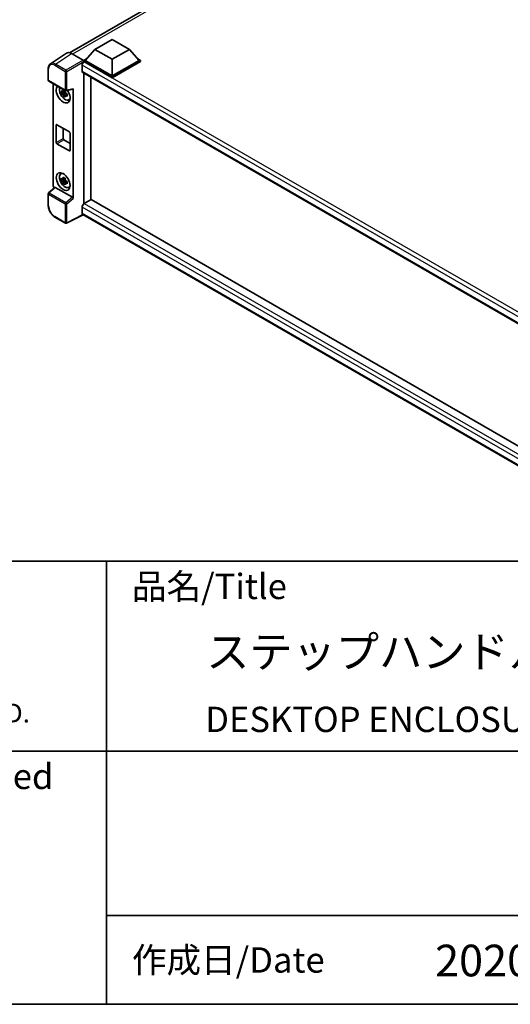
# Model space of a CAD drawing. Units: millimetres. Extents: x 0 to 12778, y 0 to 1827.
# Drawn here: x 1669 to 1901, y 0 to 467 of the extents above; entities that cross this region are included whole.
import ezdxf
from ezdxf.enums import TextEntityAlignment as Align

# ---------------------------------------------------------------- set-up
doc = ezdxf.new("R2010")
doc.units = ezdxf.units.MM
doc.header["$LTSCALE"] = 6
for name, color, linetype, lineweight in [('Border (ISO)', 7, 'Continuous', 35), ('Title (ISO)', 7, 'Continuous', 35), ('Visible (ISO)', 7, 'Continuous', 35), ('Visible Narrow (ISO)', 7, 'Continuous', 25)]:
    doc.layers.add(name, color=color, linetype=linetype, lineweight=lineweight)
doc.styles.add('Note Text (TK)', font='txt')
doc.styles.add('文字スタイル67', font='arial.ttf')

# ---------------------------------------------------------------- blocks, each defined once
blk = doc.blocks.new('図面枠 tk図枠')
at = {"layer": 'Border (ISO)'}
blk.add_line((14.5, 8), (405.5, 8), dxfattribs=at)
blk = doc.blocks.new('表題欄 tk表題欄')
at = {"layer": 'Title (ISO)'}
for p, q in [((74.709, 244.053), (255.709, 244.053)), ((149.709, 244.053), (149.709, 209.053)), ((74.709, 229.053), (230.709, 229.053)), ((149.709, 216.053), (230.709, 216.053)), ((255.709, 209.053), (74.709, 209.053))]:
    blk.add_line(p, q, dxfattribs=at)
at = {"layer": 'Title (ISO)', "color": 1, "char_height": 2, "line_spacing_factor": 1.5, "style": 'Note Text (TK)'}
for s, insert, attachment_point in [('\\fＭＳ Ｐゴシック|b0|i0;\\H2.0000;品名/Title', (151.709, 242.053), 4), ('\\fＭＳ Ｐゴシック|b0|i0;\\H2.0000;製図/Created', (137.209, 227.053), 5), ('\\fＭＳ Ｐゴシック|b0|i0;\\H2.0000;作成日/Date', (151.709, 212.553), 4)]:
    blk.add_mtext(s, dxfattribs=dict(at, insert=insert, attachment_point=attachment_point))
at = {"layer": 'Title (ISO)', "color": 7, "insert": (99.873, 232.053), "char_height": 1.4986, "attachment_point": 4, "line_spacing_factor": 1.5, "style": 'Note Text (TK)'}
blk.add_mtext('\\fArial|b0|i0;\\H1.4986;TAKACHI ELECTRONICS ENCLOSURE CO., LTD.', dxfattribs=at)
at = {"layer": 'Title (ISO)', "color": 7}
for tag, p, height, style in [('<品名>_001', (157.567, 235.639), 2.5, 'Note Text (TK)'), ('<Title>_001', (157.493, 230.552), 2, '文字スタイル67'), ('<総ページ数>_001', (246.8, 213.303), 2.5, 'Note Text (TK)'), ('<ページ_No.>_001', (237.949, 213.303), 2.5, 'Note Text (TK)'), ('作成日_001', (175.625, 211.281), 2.5, 'Note Text (TK)')]:
    blk.add_attdef(tag, p, '', height=height, dxfattribs=dict(at, style=style))
at = {"layer": 'Title (ISO)', "color": 7, "style": 'Note Text (TK)'}
blk.add_attdef('<尺度>', text='', height=2.5, dxfattribs=at).set_placement((243.209, 223.553), align=Align.MIDDLE_CENTER)

msp = doc.modelspace()

# ---------------------------------------------------------------- linework, layer by layer
at = {"layer": 'Visible (ISO)'}
for p, q in [((1692.5199, 450.8477), (1964.6513, 607.9629)), ((1704.5165, 452.45), (1712.6755, 457.1605)), ((1712.6755, 457.1605), (1720.8344, 452.45)), ((1690.9676, 450.6715), (1683.393, 445.6654)), ((1693.3531, 450.4915), (1698.9034, 447.2871)), ((1699.2296, 447.2495), (1700.574, 448.0257)), ((1704.5165, 452.45), (1699.8823, 447.2495)), ((1712.6755, 447.7394), (1704.5165, 452.45)), ((1720.8344, 452.45), (1712.6755, 447.7394)), ((1720.8344, 452.45), (1725.4687, 447.2495)), ((1724.777, 448.0257), (1726.1214, 447.2495)), ((1682.3975, 437.8354), (1682.3975, 443.4236)), ((1698.4137, 444.9319), (1698.4137, 442.1056)), ((1699.2296, 446.7219), (1699.2296, 447.2495)), ((1712.6755, 439.4865), (1699.2296, 447.2495)), ((1699.2296, 446.7221), (1699.2296, 446.5177)), ((1699.3927, 446.6277), (1699.2296, 446.7219)), ((1712.6755, 438.9589), (1699.2296, 446.7219)), ((1712.6755, 439.8633), (1699.8823, 447.2495)), ((1712.6755, 447.7394), (1712.6755, 439.8633)), ((1725.4687, 447.2495), (1712.6755, 439.8633)), ((1726.1214, 447.2495), (1712.6755, 439.4865)), ((1726.1214, 446.7219), (1712.6755, 438.9589)), ((1726.1214, 446.7219), (1726.1214, 447.2495)), ((1698.7004, 441.4717), (1916.5456, 315.6988)), ((1699.2296, 441.1662), (1699.2296, 379.2667)), ((1702.4931, 381.151), (1702.4931, 439.282)), ((1712.6755, 438.9589), (1712.6755, 439.4865)), ((1682.6283, 437.4357), (1690.5661, 432.8528)), ((1684.7144, 387.844), (1684.7144, 436.2313)), ((1690.4005, 432.1582), (1688.6479, 431.7899)), ((1689.4925, 430.327), (1690.6877, 431.6606)), ((1690.3343, 432.8686), (1689.8685, 432.5996)), ((1689.8685, 431.5193), (1690.6126, 431.949)), ((1690.4005, 432.6317), (1690.4005, 432.8326)), ((1690.4005, 432.1582), (1690.4005, 432.2594)), ((1690.5288, 432.0841), (1690.4005, 432.1582)), ((1690.6877, 431.6606), (1690.6877, 431.8088)), ((1690.6877, 431.6606), (1690.7753, 431.61)), ((1691.2699, 431.2482), (1690.804, 430.9792)), ((1690.9099, 432.805), (1694.0249, 433.5917)), ((1691.0978, 431.4239), (1691.2718, 431.3234)), ((1694.1633, 381.8061), (1694.1633, 433.8283)), ((1692.0163, 428.5027), (1692.6569, 428.7862)), ((1686.1753, 408.2838), (1686.1753, 416.5743)), ((1686.5016, 416.7628), (1692.3761, 413.3712)), ((1689.4389, 415.067), (1689.4389, 410.168)), ((1692.7024, 412.8059), (1692.7024, 404.5153)), ((1692.3761, 404.3269), (1686.5016, 407.7185)), ((1689.7652, 409.6027), (1692.7024, 407.9069)), ((1688.3299, 393.4348), (1688.8957, 393.8478)), ((1690.4005, 390.7053), (1688.6479, 390.337)), ((1689.4925, 388.8741), (1690.6877, 390.2077)), ((1690.3343, 391.4157), (1689.8685, 391.1467)), ((1689.8685, 390.0664), (1690.6126, 390.4961)), ((1690.4005, 391.1788), (1690.4005, 391.3797)), ((1690.4005, 390.7053), (1690.4005, 390.8065)), ((1690.5288, 390.6312), (1690.4005, 390.7053)), ((1690.6877, 390.2077), (1690.6877, 390.3559)), ((1690.6877, 390.2077), (1690.7753, 390.1571)), ((1691.2699, 389.7953), (1690.804, 389.5263)), ((1691.0978, 389.971), (1691.2718, 389.8705)), ((1692.0163, 387.0498), (1692.6569, 387.3333)), ((1682.3975, 378.4806), (1682.3975, 384.0687)), ((1685.4371, 387.084), (1682.5455, 384.4074)), ((1693.8395, 382.3787), (1685.6909, 387.0833)), ((1699.2296, 379.2667), (1699.3927, 379.3609)), ((1699.2296, 379.2667), (1699.2296, 379.2509)), ((1702.6563, 381.2452), (1699.3927, 379.3609)), ((1702.6563, 381.2452), (1916.4279, 257.8241)), ((1698.947, 374.0626), (1691.0031, 370.0952)), ((1698.4137, 377.6651), (1698.4137, 374.8388)), ((1913.4583, 250.2145), (1698.7004, 374.205)), ((1690.5661, 370.1084), (1685.5637, 372.9966))]:
    msp.add_line(p, q, dxfattribs=at)
for centre, start, end in [((1682.8591, 437.8354), 180, 240), ((1690.7969, 433.2525), 240, 284.173003), ((1682.8591, 384.0687), 132.789481, 180), ((1690.7969, 370.5081), 240, 296.538708)]:
    msp.add_arc(centre, 0.4615, start, end, dxfattribs=at)
for centre, major_axis, ratio, start_param, end_param in [((1693.3571, 446.7185), (-2.3105, 4.0019), 0.5766475, 5.49839613, 6.31804944), ((1699.3927, 445.4972), (-0.6923, -1.1991), 0.57735027, 3.92699082, 5.49778714), ((1698.903, 446.9102), (-0.2308, 0.3997), 0.5780539, 3.9275998, 5.49717816), ((1699.3927, 442.6708), (-0.6923, -1.1991), 0.57735027, 5.49778714, 6.28318531), ((1689.4389, 431.2713), (2.3077, -3.997), 0.57735027, 3.29297256, 7.94489041), ((1690.2874, 431.7612), (-1.8467, 3.1986), 0.57735027, 0.35706869, 3.53279276), ((1689.8901, 431.5318), (-0.7225, 1.2514), 0.57735027, 5.97330265, 6.59306797), ((1689.8901, 431.5318), (-0.7225, 1.2514), 0.57735027, 1.26091366, 1.88067899), ((1689.8901, 431.5318), (0.7225, -1.2514), 0.57735027, 1.26091366, 1.88067899), ((1689.8901, 431.5318), (0.7225, -1.2514), 0.57735027, 5.97330265, 6.59306797), ((1693.8367, 434.0202), (-0.2248, 0.4143), 0.5718249, 2.9967698, 3.95327169), ((1691.397, 432.4018), (2.3077, -3.997), 0.57735027, 5.62163033, 5.84503628), ((1686.5016, 416.3859), (-0.2308, 0.3997), 0.57735027, 5.49778714, 7.06858347), ((1692.3761, 412.9943), (0.2308, -0.3997), 0.57735027, 0.78539816, 2.35619449), ((1686.5016, 408.0953), (-0.2308, 0.3997), 0.57735027, 0.78539816, 2.35619449), ((1689.7652, 409.9796), (0.2308, -0.3997), 0.57735027, 3.92699082, 5.49778714), ((1692.3761, 404.7037), (0.2308, -0.3997), 0.57735027, 5.49778714, 7.06858347), ((1690.2874, 390.3083), (-1.8467, 3.1986), 0.57735027, 5.8919852, 9.81597807), ((1691.397, 390.9489), (2.3077, -3.997), 0.57735027, 3.57974168, 3.80314763), ((1685.3676, 387.4678), (-0.4615, 0.7994), 0.5780539, 0.78600715, 2.07195873), ((1689.8901, 390.0789), (-0.7225, 1.2514), 0.57735027, 5.97330265, 6.59306797), ((1689.8901, 390.0789), (-0.7225, 1.2514), 0.57735027, 1.26091366, 1.88067899), ((1689.8901, 390.0789), (0.7225, -1.2514), 0.57735027, 1.26091366, 1.88067899), ((1689.8901, 390.0789), (0.7225, -1.2514), 0.57735027, 5.97330265, 6.59306797), ((1685.6937, 386.6926), (0.2248, -0.4143), 0.5718249, 2.39113693, 3.28641551), ((1691.397, 390.9489), (2.3077, -3.997), 0.57735027, 5.62163033, 5.84503628), ((1693.8367, 381.9913), (0.2224, -0.4109), 0.58179756, 0.82141755, 2.38355232), ((1699.3927, 378.2304), (-0.6923, -1.1991), 0.57735027, 3.92699082, 5.49778714), ((1699.3927, 375.4041), (-0.6923, -1.1991), 0.57735027, 5.49778714, 6.28318531)]:
    msp.add_ellipse(centre, major_axis=major_axis, ratio=ratio, start_param=start_param, end_param=end_param, dxfattribs=at)
msp.add_ellipse((1689.4389, 389.8184), major_axis=(2.3077, -3.997), ratio=0.57735027, dxfattribs=at)
for points, knots in [([(1682.3975, 443.4236), (1682.3975, 443.6132), (1682.4098, 443.798), (1682.4603, 444.1545), (1682.4985, 444.3263), (1682.6022, 444.6534), (1682.6677, 444.8087), (1682.8273, 445.0978), (1682.9215, 445.2317), (1683.1376, 445.4714), (1683.2596, 445.5772), (1683.393, 445.6654)], [-0.784789176, -0.784789176, -0.784789176, -0.784789176, -0.634804167, -0.634804167, -0.484819157, -0.484819157, -0.334834148, -0.334834148, -0.184849139, -0.184849139, -0.03486413, -0.03486413, -0.03486413, -0.03486413]), ([(1688.6479, 431.7899), (1688.6328, 431.9727), (1688.6258, 432.1548), (1688.6258, 432.496), (1688.6328, 432.681), (1688.6479, 432.8702)], [4.331071921, 4.331071921, 4.331071921, 4.331071921, 4.398975087, 4.398975087, 4.466878254, 4.466878254, 4.466878254, 4.466878254]), ([(1688.6479, 432.8702), (1688.7296, 432.8001), (1688.8129, 432.7311), (1688.9253, 432.6409), (1688.9534, 432.6186), (1688.9817, 432.5965)], [4.4863158772, 4.4863158772, 4.4863158772, 4.4863158772, 4.5307133937, 4.5307133937, 4.5453911286, 4.5453911286, 4.5453911286, 4.5453911286]), ([(1688.9817, 431.5162), (1688.9534, 431.5383), (1688.9253, 431.5606), (1688.8129, 431.6508), (1688.7296, 431.7198), (1688.6479, 431.7899)], [4.8174915459, 4.8174915459, 4.8174915459, 4.8174915459, 4.8321692807, 4.8321692807, 4.8765667973, 4.8765667973, 4.8765667973, 4.8765667973]), ([(1689.4223, 432.8509), (1689.4274, 432.8922), (1689.4326, 432.9338), (1689.4545, 433.1015), (1689.4727, 433.2291), (1689.4925, 433.3578)], [4.8174915459, 4.8174915459, 4.8174915459, 4.8174915459, 4.8321692807, 4.8321692807, 4.8765667973, 4.8765667973, 4.8765667973, 4.8765667973]), ([(1689.4925, 430.327), (1689.4727, 430.4328), (1689.4545, 430.5394), (1689.4326, 430.6819), (1689.4274, 430.7174), (1689.4223, 430.7529)], [4.4863158772, 4.4863158772, 4.4863158772, 4.4863158772, 4.5307133937, 4.5307133937, 4.5453911286, 4.5453911286, 4.5453911286, 4.5453911286]), ([(1689.4925, 433.3578), (1689.6433, 433.2644), (1689.7975, 433.1724), (1690.093, 433.0018), (1690.2567, 432.9103), (1690.428, 432.8177)], [4.331071921, 4.331071921, 4.331071921, 4.331071921, 4.398975087, 4.398975087, 4.466878254, 4.466878254, 4.466878254, 4.466878254]), ([(1690.428, 429.7868), (1690.2567, 429.8684), (1690.093, 429.9548), (1689.7975, 430.1254), (1689.6433, 430.2225), (1689.4925, 430.327)], [4.331071921, 4.331071921, 4.331071921, 4.331071921, 4.398975087, 4.398975087, 4.466878254, 4.466878254, 4.466878254, 4.466878254]), ([(1690.428, 432.8177), (1690.4082, 432.6889), (1690.3901, 432.5614), (1690.3682, 432.3936), (1690.3629, 432.3521), (1690.3579, 432.3107)], [4.4863158772, 4.4863158772, 4.4863158772, 4.4863158772, 4.5307133937, 4.5307133937, 4.5453911286, 4.5453911286, 4.5453911286, 4.5453911286]), ([(1690.3579, 430.2128), (1690.3629, 430.1773), (1690.3682, 430.1418), (1690.3901, 429.9993), (1690.4082, 429.8927), (1690.428, 429.7868)], [4.8174915459, 4.8174915459, 4.8174915459, 4.8174915459, 4.8321692807, 4.8321692807, 4.8765667973, 4.8765667973, 4.8765667973, 4.8765667973]), ([(1690.7986, 431.5475), (1690.8369, 431.5312), (1690.8755, 431.515), (1691.0317, 431.45), (1691.1513, 431.402), (1691.2726, 431.3548)], [4.8174915459, 4.8174915459, 4.8174915459, 4.8174915459, 4.8321692807, 4.8321692807, 4.8765667973, 4.8765667973, 4.8765667973, 4.8765667973]), ([(1691.2726, 430.2745), (1691.1513, 430.3217), (1691.0317, 430.3697), (1690.8755, 430.4347), (1690.8369, 430.4509), (1690.7986, 430.4672)], [4.4863158772, 4.4863158772, 4.4863158772, 4.4863158772, 4.5307133937, 4.5307133937, 4.5453911286, 4.5453911286, 4.5453911286, 4.5453911286]), ([(1691.2726, 431.3548), (1691.2672, 431.1601), (1691.2646, 430.9725), (1691.2646, 430.6313), (1691.2672, 430.4518), (1691.2726, 430.2745)], [4.331071921, 4.331071921, 4.331071921, 4.331071921, 4.398975087, 4.398975087, 4.466878254, 4.466878254, 4.466878254, 4.466878254]), ([(1689.4223, 391.398), (1689.4274, 391.4393), (1689.4326, 391.4809), (1689.4545, 391.6486), (1689.4727, 391.7762), (1689.4925, 391.9049)], [4.8174915459, 4.8174915459, 4.8174915459, 4.8174915459, 4.8321692807, 4.8321692807, 4.8765667973, 4.8765667973, 4.8765667973, 4.8765667973]), ([(1689.4925, 391.9049), (1689.6433, 391.8115), (1689.7975, 391.7195), (1690.093, 391.5489), (1690.2567, 391.4574), (1690.428, 391.3648)], [4.331071921, 4.331071921, 4.331071921, 4.331071921, 4.398975087, 4.398975087, 4.466878254, 4.466878254, 4.466878254, 4.466878254]), ([(1688.6479, 390.337), (1688.6328, 390.5198), (1688.6258, 390.7019), (1688.6258, 391.0431), (1688.6328, 391.2281), (1688.6479, 391.4173)], [4.331071921, 4.331071921, 4.331071921, 4.331071921, 4.398975087, 4.398975087, 4.466878254, 4.466878254, 4.466878254, 4.466878254]), ([(1688.6479, 391.4173), (1688.7296, 391.3472), (1688.8129, 391.2782), (1688.9253, 391.188), (1688.9534, 391.1657), (1688.9817, 391.1436)], [4.4863158772, 4.4863158772, 4.4863158772, 4.4863158772, 4.5307133937, 4.5307133937, 4.5453911286, 4.5453911286, 4.5453911286, 4.5453911286]), ([(1688.9817, 390.0633), (1688.9534, 390.0854), (1688.9253, 390.1077), (1688.8129, 390.1979), (1688.7296, 390.2669), (1688.6479, 390.337)], [4.8174915459, 4.8174915459, 4.8174915459, 4.8174915459, 4.8321692807, 4.8321692807, 4.8765667973, 4.8765667973, 4.8765667973, 4.8765667973]), ([(1689.4925, 388.8741), (1689.4727, 388.9799), (1689.4545, 389.0865), (1689.4326, 389.229), (1689.4274, 389.2645), (1689.4223, 389.3)], [4.4863158772, 4.4863158772, 4.4863158772, 4.4863158772, 4.5307133937, 4.5307133937, 4.5453911286, 4.5453911286, 4.5453911286, 4.5453911286]), ([(1690.428, 388.3339), (1690.2567, 388.4155), (1690.093, 388.5019), (1689.7975, 388.6725), (1689.6433, 388.7696), (1689.4925, 388.8741)], [4.331071921, 4.331071921, 4.331071921, 4.331071921, 4.398975087, 4.398975087, 4.466878254, 4.466878254, 4.466878254, 4.466878254]), ([(1690.428, 391.3648), (1690.4082, 391.236), (1690.3901, 391.1085), (1690.3682, 390.9407), (1690.3629, 390.8992), (1690.3579, 390.8578)], [4.4863158772, 4.4863158772, 4.4863158772, 4.4863158772, 4.5307133937, 4.5307133937, 4.5453911286, 4.5453911286, 4.5453911286, 4.5453911286]), ([(1690.3579, 388.7599), (1690.3629, 388.7244), (1690.3682, 388.6889), (1690.3901, 388.5464), (1690.4082, 388.4398), (1690.428, 388.3339)], [4.8174915459, 4.8174915459, 4.8174915459, 4.8174915459, 4.8321692807, 4.8321692807, 4.8765667973, 4.8765667973, 4.8765667973, 4.8765667973]), ([(1690.7986, 390.0946), (1690.8369, 390.0783), (1690.8755, 390.0621), (1691.0317, 389.9971), (1691.1513, 389.9491), (1691.2726, 389.9018)], [4.8174915459, 4.8174915459, 4.8174915459, 4.8174915459, 4.8321692807, 4.8321692807, 4.8765667973, 4.8765667973, 4.8765667973, 4.8765667973]), ([(1691.2726, 388.8216), (1691.1513, 388.8688), (1691.0317, 388.9168), (1690.8755, 388.9818), (1690.8369, 388.998), (1690.7986, 389.0143)], [4.4863158772, 4.4863158772, 4.4863158772, 4.4863158772, 4.5307133937, 4.5307133937, 4.5453911286, 4.5453911286, 4.5453911286, 4.5453911286]), ([(1691.2726, 389.9018), (1691.2672, 389.7072), (1691.2646, 389.5196), (1691.2646, 389.1784), (1691.2672, 388.9989), (1691.2726, 388.8216)], [4.331071921, 4.331071921, 4.331071921, 4.331071921, 4.398975087, 4.398975087, 4.466878254, 4.466878254, 4.466878254, 4.466878254]), ([(1685.5637, 372.9966), (1685.3918, 373.0958), (1685.2221, 373.2094), (1684.8896, 373.4622), (1684.7268, 373.6014), (1684.4109, 373.9022), (1684.2579, 374.0637), (1683.9646, 374.4056), (1683.8243, 374.5859), (1683.5593, 374.9612), (1683.4346, 375.1562), (1683.2033, 375.5568), (1683.0967, 375.7624), (1682.9042, 376.1796), (1682.8182, 376.3912), (1682.6688, 376.8162), (1682.6054, 377.0295), (1682.5028, 377.4534), (1682.4637, 377.6639), (1682.411, 378.0783), (1682.3975, 378.2821), (1682.3975, 378.4806)], [-0.78478918, -0.78478918, -0.78478918, -0.78478918, -0.62783134, -0.62783134, -0.47087351, -0.47087351, -0.31391567, -0.31391567, -0.15695784, -0.15695784, 0, 0, 0.15695784, 0.15695784, 0.31391567, 0.31391567, 0.47087351, 0.47087351, 0.62783134, 0.62783134, 0.78478918, 0.78478918, 0.78478918, 0.78478918])]:
    msp.add_open_spline(points, degree=3, knots=knots, dxfattribs=at)
for points, weights in [([(1689.8685, 432.5996), (1689.5437, 432.6121), (1688.9817, 432.5965)], [1.35956394726, 1.22656475141, 1.03074466748]), ([(1688.9817, 431.5162), (1689.5437, 431.5318), (1689.8685, 431.5193)], [1.03074466748, 1.22656475141, 1.35956394726]), ([(1689.4223, 432.8509), (1689.7168, 432.712), (1689.8685, 432.5996)], [1.03074466748, 1.22656475141, 1.35956394726]), ([(1689.8685, 431.5193), (1689.7168, 431.2318), (1689.4223, 430.7529)], [1.35956394726, 1.22656475141, 1.03074466748]), ([(1690.3579, 430.2128), (1690.6524, 430.6917), (1690.804, 430.9792)], [1.03074466748, 1.22656475141, 1.35956394726]), ([(1690.804, 430.9792), (1690.8256, 430.7917), (1690.7986, 430.4672)], [1.35956394726, 1.22656475141, 1.03074466748]), ([(1689.8685, 391.1467), (1689.5437, 391.1591), (1688.9817, 391.1436)], [1.35956394726, 1.22656475141, 1.03074466748]), ([(1688.9817, 390.0633), (1689.5437, 390.0789), (1689.8685, 390.0664)], [1.03074466748, 1.22656475141, 1.35956394726]), ([(1689.4223, 391.398), (1689.7168, 391.2591), (1689.8685, 391.1467)], [1.03074466748, 1.22656475141, 1.35956394726]), ([(1689.8685, 390.0664), (1689.7168, 389.7789), (1689.4223, 389.3)], [1.35956394726, 1.22656475141, 1.03074466748]), ([(1690.3579, 388.7599), (1690.6524, 389.2388), (1690.804, 389.5263)], [1.03074466748, 1.22656475141, 1.35956394726]), ([(1690.804, 389.5263), (1690.8256, 389.3388), (1690.7986, 389.0143)], [1.35956394726, 1.22656475141, 1.03074466748])]:
    msp.add_rational_spline(points, weights, degree=2, dxfattribs=at)
at = {"layer": 'Visible Narrow (ISO)'}
for p, q in [((1966.1896, 607.4461), (1693.8447, 450.2077)), ((1685.7831, 445.4884), (1693.3531, 450.4915)), ((1682.5327, 437.647), (1682.5327, 443.2351)), ((1685.4681, 444.9299), (1690.4706, 442.0417)), ((1690.7855, 442.6002), (1685.7831, 445.4884)), ((1698.9034, 447.2871), (1690.7855, 442.6002)), ((1691.1117, 442.0353), (1699.2296, 446.7221)), ((1919.2063, 317.4572), (1698.4137, 444.9319)), ((1920.9891, 318.689), (1699.3927, 446.6277)), ((1690.4706, 442.0417), (1690.4706, 433.0641)), ((1691.1117, 433.0576), (1691.1117, 442.0353)), ((1698.4137, 442.1056), (1916.9238, 315.9487)), ((1690.4706, 433.0641), (1682.5327, 437.647)), ((1694.1633, 433.8283), (1691.1117, 433.0576)), ((1686.1753, 416.5743), (1686.5016, 416.7628)), ((1686.1753, 408.2838), (1689.4389, 410.168)), ((1686.5016, 407.7185), (1689.7652, 409.6027)), ((1692.3761, 404.3269), (1692.7024, 404.5153)), ((1682.5327, 378.2922), (1682.5327, 383.8803)), ((1682.5327, 383.8803), (1690.4706, 379.2974)), ((1682.7781, 384.387), (1685.6909, 387.0833)), ((1690.7159, 379.8041), (1682.7781, 384.387)), ((1690.4706, 379.2974), (1690.4706, 370.3197)), ((1693.8395, 382.3787), (1690.7159, 379.8041)), ((1691.1117, 379.2909), (1694.1633, 381.8061)), ((1691.1117, 370.3133), (1691.1117, 379.2909)), ((1699.3927, 379.3609), (1916.4279, 254.0556)), ((1698.7949, 374.1504), (1691.1117, 370.3133)), ((1915.2158, 252.4943), (1698.4137, 377.6651)), ((1698.4137, 374.8388), (1913.4586, 250.6826)), ((1690.4706, 370.3197), (1685.4681, 373.2079))]:
    msp.add_line(p, q, dxfattribs=at)
for centre, major_axis, ratio, start_param, end_param in [((1682.8591, 443.4236), (-0.4615, 0), 0.57735027, 0, 0.78539816), ((1685.4717, 441.5342), (-2.0795, 3.6017), 0.5766475, 5.49839613, 7.06797448), ((1685.7981, 441.7226), (-2.3341, 3.987), 0.57677384, 5.49491862, 6.31457193), ((1685.7945, 445.1183), (0.2308, 0.3997), 0.57735027, 0.82030475, 2.35619449), ((1690.7969, 442.2302), (0.2308, 0.3997), 0.57735027, 0.82030475, 2.35619449), ((1690.7969, 442.2302), (-0.4615, 0), 0.57735027, 0.78539816, 2.32128791), ((1690.7969, 442.2302), (-0.2308, 0.3997), 0.53637355, 3.9275998, 5.49717816), ((1682.8591, 437.8354), (-0.4615, 0), 0.57735027, 0, 0.78539816), ((1682.8591, 437.8354), (-0.2308, -0.3997), 0.57735027, 5.49778714, 6.28318531), ((1690.7969, 433.2525), (0.4615, 0), 0.57735027, 3.92699082, 5.46288056), ((1690.7969, 433.2525), (-0.2308, -0.3997), 0.57735027, 5.49778714, 6.28318531), ((1690.7969, 433.2525), (0.113, -0.4475), 0.68265399, 0, 0.9565019), ((1682.8591, 384.0687), (-0.4615, 0), 0.57735027, 0, 0.78539816), ((1682.8591, 384.0687), (-0.2308, -0.3997), 0.57735027, 4.17779463, 5.49778714), ((1682.8591, 384.0687), (-0.3135, 0.3387), 0.43528024, 5.38790672, 6.28318531), ((1682.8591, 378.4806), (-0.4615, 0), 0.57735027, 0, 0.78539816), ((1685.4717, 376.5995), (-2.0769, 3.5973), 0.5780539, 0.78600715, 2.3555855), ((1690.7969, 379.4858), (0.2308, 0.3997), 0.57735027, 1.03620198, 2.35619449), ((1690.7969, 379.4858), (-0.4615, 0), 0.57735027, 0.78539816, 2.32128791), ((1690.7969, 379.4858), (-0.2936, 0.3562), 0.39624112, 3.84968252, 5.41181729), ((1685.7945, 373.3963), (-0.2308, -0.3997), 0.57735027, 5.49778714, 6.28318531), ((1690.7969, 370.5081), (-0.2308, -0.3997), 0.57735027, 5.49778714, 6.28318531), ((1690.7969, 370.5081), (0.4615, 0), 0.57735027, 3.92699082, 5.46288056), ((1690.7969, 370.5081), (0.2062, -0.4129), 0.5766475, 0, 0.81965331)]:
    msp.add_ellipse(centre, major_axis=major_axis, ratio=ratio, start_param=start_param, end_param=end_param, dxfattribs=at)

# ---------------------------------------------------------------- block references
at = {"xscale": 6, "yscale": 6, "zscale": 6}
msp.add_blockref('図面枠 tk図枠', (-87, -48), dxfattribs=at)
ref = msp.add_blockref('表題欄 tk表題欄', (811.7471, -1254.3164), dxfattribs=dict(xscale=6, yscale=6, zscale=6))
ref.add_attrib('<品名>_001', 'ステップハンドル付システムケース', (1757.1477, 159.5199), dxfattribs={"layer": 'Title (ISO)', "color": 7, "height": 15, "style": 'Note Text (TK)'})
ref.add_attrib('作成日_001', '2020/03/09', (1865.5398, 13.2443), dxfattribs={"layer": 'Title (ISO)', "color": 7, "height": 15, "style": 'Note Text (TK)'})
ref.add_attrib('<Title>_001', 'DESKTOP ENCLOSURE with STAND HANDLE', (1756.7067, 128.9959), dxfattribs={"layer": 'Title (ISO)', "color": 7, "height": 12, "style": '文字スタイル67'})

doc.saveas('drawing.dxf')
